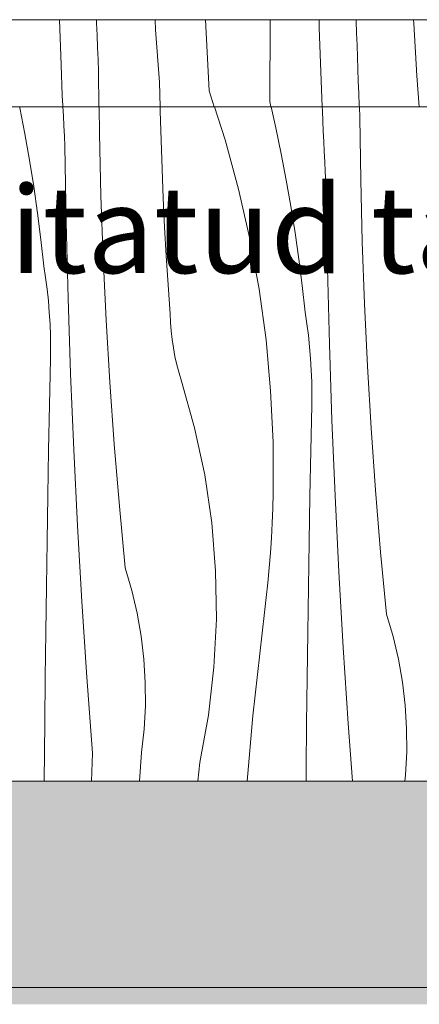
# Model space of a CAD drawing. Units: millimetres. Extents: x -56219 to -27600, y 4047 to 16687.
# Drawn here: x -49996 to -49812, y 4047 to 4500 of the extents above; entities that cross this region are included whole.
import ezdxf

# ---------------------------------------------------------------- set-up
doc = ezdxf.new("R2010")
doc.units = ezdxf.units.MM
doc.header["$MEASUREMENT"] = 0
doc.linetypes.add('KAUSS punktiirjoon L', pattern=[4.233333, 2.116667, -2.116667])
doc.linetypes.add('Wipeout_Contour', pattern=[1000, 0, -1000])
for name, color, linetype, lineweight, true_color in [('A_KODUKLASS V2_1_0_Pen_No__245', 7, 'Continuous', 13, 0x474874), ('A_KODUKLASS V2_1_AR - SEINAD - siseseinad_Pen_No__245', 7, 'Continuous', 0, 0x474874), ('A_KODUKLASS V2_1_AR - VAHELAGI_Pen_No__189', 7, 'Continuous', 0, 0xdbdbdb), ('A_KODUKLASS V2_1_AR - VAHELAGI_Pen_No__194', 7, 'Continuous', 13, 0xb6b6b6), ('A_KODUKLASS V2_1_AR - VAHELAGI_Pen_No__87', 7, 'Continuous', 9, 0x8a8a8a), ('A_KODUKLASS V2_1_SA - SISUSTUS - erimööbel_Pen_No__87', 7, 'Continuous', 9, 0x8a8a8a)]:
    doc.layers.add(name, color=color, linetype=linetype, lineweight=lineweight, true_color=true_color)
doc.layers.add('A_KODUKLASS V2_1_AR - SEINAD - siseseinad', color=7, linetype='Continuous')
doc.layers.add('A_KODUKLASS V2_1_SA - SISUSTUS - erimööbel', color=7, linetype='Continuous')
doc.layers.add('A_KODUKLASS V2_1_SA - SISUSTUS - erimööbel_Pen_No__18', color=9, linetype='Continuous', lineweight=13)
doc.styles.add('GENERATED_STYLE_2', font='txt')

# ---------------------------------------------------------------- blocks, each defined once
blk = doc.blocks.new('*X4', base_point=(-56787.54, -350.1))
at = {"layer": 'A_KODUKLASS V2_1_SA - SISUSTUS - erimööbel_Pen_No__18', "color": 9, "linetype": 'Continuous', "lineweight": 13}
for p, q in [((-49995.82, 4460), (-49995.72, 4459.52)), ((-49995.72, 4459.52), (-49993.41, 4447.47)), ((-49975.76, 4455.87), (-49975.96, 4460)), ((-49959.21, 4447.62), (-49959.36, 4460)), ((-49931.25, 4457.94), (-49931.29, 4460)), ((-49906.35, 4460), (-49901.46, 4444.85)), ((-49880.36, 4460), (-49878.17, 4450.36)), ((-49856.74, 4458.07), (-49856.81, 4460)), ((-49839.48, 4455.03), (-49839.7, 4460)), ((-49975.53, 4451.2), (-49975.76, 4455.87)), ((-49930.89, 4444.62), (-49931.25, 4457.94)), ((-49856.54, 4453.39), (-49856.74, 4458.07)), ((-49839.14, 4426.45), (-49839.48, 4455.03)), ((-49975.3, 4446.52), (-49975.53, 4451.2)), ((-49878.17, 4450.36), (-49875.66, 4438.35)), ((-49856.34, 4448.72), (-49856.54, 4453.39)), ((-49993.41, 4447.47), (-49991.28, 4435.39)), ((-49975.06, 4441.85), (-49975.3, 4446.52)), ((-49958.53, 4419.05), (-49959.21, 4447.62)), ((-49930.43, 4431.31), (-49930.89, 4444.62)), ((-49901.46, 4444.85), (-49895.24, 4422.17)), ((-49856.13, 4444.05), (-49856.34, 4448.72)), ((-49974.48, 4406.94), (-49975.06, 4441.85)), ((-49855.91, 4439.37), (-49856.13, 4444.05)), ((-49875.66, 4438.35), (-49873.34, 4426.3)), ((-49855.69, 4434.7), (-49855.91, 4439.37)), ((-49991.28, 4435.39), (-49989.36, 4423.27)), ((-49929.88, 4418), (-49930.43, 4431.31)), ((-49855.47, 4430.03), (-49855.69, 4434.7)), ((-49855.23, 4425.35), (-49855.47, 4430.03)), ((-49989.36, 4423.27), (-49987.63, 4411.12)), ((-49895.24, 4422.17), (-49890.02, 4399.23)), ((-49873.34, 4426.3), (-49871.22, 4414.22)), ((-49854.99, 4420.68), (-49855.23, 4425.35)), ((-49838.46, 4397.88), (-49839.14, 4426.45)), ((-49957.51, 4390.49), (-49958.53, 4419.05)), ((-49929.24, 4404.7), (-49929.88, 4418)), ((-49854.41, 4385.77), (-49854.99, 4420.68)), ((-49871.22, 4414.22), (-49869.29, 4402.1)), ((-49987.63, 4411.12), (-49986.11, 4398.95)), ((-49973.61, 4372.04), (-49974.48, 4406.94)), ((-49928.5, 4391.4), (-49929.24, 4404.7)), ((-49869.29, 4402.1), (-49867.57, 4389.95)), ((-49986.11, 4398.95), (-49984.78, 4386.75)), ((-49890.02, 4399.23), (-49885.83, 4376.09)), ((-49837.44, 4369.31), (-49838.46, 4397.88)), ((-49956.15, 4361.94), (-49957.51, 4390.49)), ((-49927.67, 4378.1), (-49928.5, 4391.4)), ((-49983.95, 4381.43), (-49984.78, 4386.75)), ((-49867.57, 4389.95), (-49866.04, 4377.77)), ((-49853.54, 4350.87), (-49854.41, 4385.77)), ((-49983.25, 4376.1), (-49983.95, 4381.43)), ((-49926.74, 4364.82), (-49927.67, 4378.1)), ((-49866.04, 4377.77), (-49864.71, 4365.58)), ((-49982.68, 4370.75), (-49983.25, 4376.1)), ((-49885.83, 4376.09), (-49882.66, 4352.78)), ((-49982.23, 4365.38), (-49982.68, 4370.75)), ((-49972.45, 4337.15), (-49973.61, 4372.04)), ((-49836.08, 4340.77), (-49837.44, 4369.31)), ((-49981.91, 4360.01), (-49982.23, 4365.38)), ((-49926.57, 4360.87), (-49926.74, 4364.82)), ((-49863.89, 4360.26), (-49864.71, 4365.58)), ((-49981.71, 4354.64), (-49981.91, 4360.01)), ((-49954.46, 4333.41), (-49956.15, 4361.94)), ((-49926.25, 4356.93), (-49926.57, 4360.87)), ((-49863.19, 4354.92), (-49863.89, 4360.26)), ((-49981.64, 4349.26), (-49981.71, 4354.64)), ((-49925.8, 4353.01), (-49926.25, 4356.93)), ((-49862.61, 4349.58), (-49863.19, 4354.92)), ((-49925.21, 4349.11), (-49925.8, 4353.01)), ((-49882.66, 4352.78), (-49880.53, 4329.36)), ((-49862.16, 4344.21), (-49862.61, 4349.58)), ((-49852.38, 4315.98), (-49853.54, 4350.87)), ((-49981.7, 4343.88), (-49981.64, 4349.26)), ((-49924.48, 4345.23), (-49925.21, 4349.11)), ((-49923.62, 4341.37), (-49924.48, 4345.23)), ((-49982.14, 4322.99), (-49981.7, 4343.88)), ((-49922.62, 4337.55), (-49923.62, 4341.37)), ((-49861.84, 4338.84), (-49862.16, 4344.21)), ((-49834.39, 4312.24), (-49836.08, 4340.77)), ((-49971, 4302.27), (-49972.45, 4337.15)), ((-49921.49, 4333.77), (-49922.62, 4337.55)), ((-49861.64, 4333.47), (-49861.84, 4338.84)), ((-49952.42, 4304.9), (-49954.46, 4333.41)), ((-49915.45, 4312.43), (-49921.49, 4333.77)), ((-49861.57, 4328.09), (-49861.64, 4333.47)), ((-49880.53, 4329.36), (-49879.44, 4305.87)), ((-49861.63, 4322.71), (-49861.57, 4328.09)), ((-49982.55, 4302.1), (-49982.14, 4322.99)), ((-49862.07, 4301.82), (-49861.63, 4322.71)), ((-49850.93, 4281.1), (-49852.38, 4315.98)), ((-49910.81, 4290.74), (-49915.45, 4312.43)), ((-49832.36, 4283.73), (-49834.39, 4312.24)), ((-49950.05, 4276.42), (-49952.42, 4304.9)), ((-49879.44, 4305.87), (-49879.39, 4282.35)), ((-49982.93, 4281.21), (-49982.55, 4302.1)), ((-49969.27, 4267.4), (-49971, 4302.27)), ((-49862.48, 4280.93), (-49862.07, 4301.82)), ((-49907.6, 4268.79), (-49910.81, 4290.74)), ((-49879.57, 4275.48), (-49879.39, 4282.35)), ((-49829.99, 4255.25), (-49832.36, 4283.73)), ((-49983.27, 4260.31), (-49982.93, 4281.21)), ((-49862.86, 4260.03), (-49862.48, 4280.93)), ((-49849.2, 4246.23), (-49850.93, 4281.1)), ((-49947.35, 4247.97), (-49950.05, 4276.42)), ((-49879.84, 4268.61), (-49879.57, 4275.48)), ((-49905.81, 4246.68), (-49907.6, 4268.79)), ((-49880.2, 4261.75), (-49879.84, 4268.61)), ((-49967.25, 4232.55), (-49969.27, 4267.4)), ((-49983.58, 4239.42), (-49983.27, 4260.31)), ((-49880.65, 4254.89), (-49880.2, 4261.75)), ((-49863.2, 4239.14), (-49862.86, 4260.03)), ((-49881.18, 4248.04), (-49880.65, 4254.89)), ((-49827.28, 4226.8), (-49829.99, 4255.25)), ((-49944.31, 4237.68), (-49947.35, 4247.97)), ((-49905.47, 4224.51), (-49905.81, 4246.68)), ((-49881.81, 4241.2), (-49881.18, 4248.04)), ((-49847.18, 4211.38), (-49849.2, 4246.23)), ((-49882.52, 4234.37), (-49881.81, 4241.2)), ((-49983.85, 4218.53), (-49983.58, 4239.42)), ((-49941.86, 4227.24), (-49944.31, 4237.68)), ((-49863.51, 4218.25), (-49863.2, 4239.14)), ((-49964.94, 4197.71), (-49967.25, 4232.55)), ((-49883.32, 4227.54), (-49882.52, 4234.37)), ((-49888.65, 4180.02), (-49883.32, 4227.54)), ((-49940.01, 4216.68), (-49941.86, 4227.24)), ((-49906.57, 4202.36), (-49905.47, 4224.51)), ((-49824.24, 4216.51), (-49827.28, 4226.8)), ((-49984.09, 4197.63), (-49983.85, 4218.53)), ((-49938.76, 4206.02), (-49940.01, 4216.68)), ((-49863.78, 4197.36), (-49863.51, 4218.25)), ((-49821.79, 4206.07), (-49824.24, 4216.51)), ((-49844.87, 4176.54), (-49847.18, 4211.38)), ((-49938.12, 4195.32), (-49938.76, 4206.02)), ((-49819.94, 4195.5), (-49821.79, 4206.07)), ((-49909.11, 4180.32), (-49906.57, 4202.36)), ((-49984.3, 4176.74), (-49984.09, 4197.63)), ((-49962.35, 4162.9), (-49964.94, 4197.71)), ((-49864.03, 4176.46), (-49863.78, 4197.36)), ((-49938.09, 4184.59), (-49938.12, 4195.32)), ((-49818.69, 4184.85), (-49819.94, 4195.5)), ((-49938.66, 4173.88), (-49938.09, 4184.59)), ((-49818.05, 4174.15), (-49818.69, 4184.85)), ((-49913.07, 4158.5), (-49909.11, 4180.32)), ((-49891.31, 4150), (-49888.65, 4180.02)), ((-49984.54, 4150), (-49984.3, 4176.74)), ((-49939.85, 4163.22), (-49938.66, 4173.88)), ((-49864.23, 4155.57), (-49864.03, 4176.46)), ((-49842.9, 4150), (-49844.87, 4176.54)), ((-49818.02, 4163.42), (-49818.05, 4174.15)), ((-49962.84, 4150), (-49962.35, 4162.9)), ((-49940.83, 4150), (-49939.85, 4163.22)), ((-49818.59, 4152.71), (-49818.02, 4163.42)), ((-49913.97, 4150), (-49913.07, 4158.5)), ((-49864.28, 4150), (-49864.23, 4155.57)), ((-49818.9, 4150), (-49818.59, 4152.71))]:
    blk.add_line(p, q, dxfattribs=at)
blk = doc.blocks.new('*X7', base_point=(-56787.54, -350.1))
at = {"layer": 'A_KODUKLASS V2_1_SA - SISUSTUS - erimööbel_Pen_No__18', "color": 9, "linetype": 'Continuous', "lineweight": 13}
for p, q in [((-49976.86, 4479.24), (-49977.61, 4500)), ((-49960.52, 4498.39), (-49960.58, 4500)), ((-49933.38, 4495.33), (-49933.66, 4500)), ((-49908.74, 4467.23), (-49910.49, 4500)), ((-49880.94, 4462.33), (-49880.69, 4500)), ((-49858.17, 4496.2), (-49858.27, 4500)), ((-49841.16, 4499.42), (-49841.18, 4500)), ((-49841, 4493.87), (-49841.16, 4499.42)), ((-49814.76, 4498.27), (-49814.84, 4500)), ((-49960.31, 4492.84), (-49960.52, 4498.39)), ((-49931.57, 4471.25), (-49933.38, 4495.33)), ((-49856.86, 4460), (-49858.17, 4496.2)), ((-49813.31, 4474.16), (-49814.76, 4498.27)), ((-49960.09, 4487.29), (-49960.31, 4492.84)), ((-49840.83, 4488.32), (-49841, 4493.87)), ((-49959.85, 4481.74), (-49960.09, 4487.29)), ((-49840.65, 4482.77), (-49840.83, 4488.32)), ((-49959.6, 4476.2), (-49959.85, 4481.74)), ((-49840.45, 4477.22), (-49840.65, 4482.77)), ((-49976.66, 4474.57), (-49976.86, 4479.24)), ((-49840.24, 4471.67), (-49840.45, 4477.22)), ((-49976.46, 4469.89), (-49976.66, 4474.57)), ((-49959.41, 4460), (-49959.6, 4476.2)), ((-49812.24, 4460), (-49813.31, 4474.16)), ((-49976.25, 4465.22), (-49976.46, 4469.89)), ((-49931.34, 4460), (-49931.57, 4471.25)), ((-49840.02, 4466.12), (-49840.24, 4471.67)), ((-49976.04, 4460.54), (-49976.25, 4465.22)), ((-49908.74, 4467.23), (-49906.41, 4460)), ((-49839.78, 4460.57), (-49840.02, 4466.12)), ((-49976.01, 4460), (-49976.04, 4460.54)), ((-49880.94, 4462.33), (-49880.41, 4460)), ((-49839.76, 4460), (-49839.78, 4460.57))]:
    blk.add_line(p, q, dxfattribs=at)

msp = doc.modelspace()

# ---------------------------------------------------------------- hatches: boundary and pattern name
at = {"layer": 'A_KODUKLASS V2_1_AR - VAHELAGI_Pen_No__194', "linetype": 'Continuous', "lineweight": 13, "true_color": 0xb6b6b6}
for points in [[(-56002.77, 4070), (-56007.76, 4070), (-56007.76, 4050), (-47762.77, 4050), (-47762.77, 4070)], [(-47762.77, 4050), (-56007.76, 4050), (-56007.76, 4047.39), (-47762.77, 4047.39)]]:
    msp.add_hatch(color=253, dxfattribs=at).paths.add_polyline_path(points)

# ---------------------------------------------------------------- linework, layer by layer
at = {"layer": 'A_KODUKLASS V2_1_AR - SEINAD - siseseinad_Pen_No__245', "color": 167, "linetype": 'Continuous', "lineweight": 0, "true_color": 0x474874}
msp.add_line((-51435.46, 4055.05), (-48025.09, 4055.05), dxfattribs=at)

# ---------------------------------------------------------------- wipeouts: each hides what was drawn before it
at = {"color": 254, "linetype": 'Wipeout_Contour', "lineweight": 0, "ltscale": 6439922.80125458}
msp.add_wipeout([(-51412.77, 4150), (-48052.77, 4150), (-48052.77, 4460), (-48597.73, 4460), (-48597.73, 4410), (-48597.73, 4384.12), (-48597.74, 4360), (-48597.74, 4347.01), (-48597.48, 4346.96), (-48584.5, 4338.28), (-48575.83, 4325.31), (-48572.79, 4310), (-48575.83, 4294.69), (-48584.5, 4281.72), (-48597.48, 4273.04), (-48612.79, 4270), (-48628.1, 4273.04), (-48641.07, 4281.72), (-48649.74, 4294.69), (-48652.79, 4310), (-48649.74, 4325.31), (-48641.07, 4338.28), (-48628.1, 4346.96), (-48627.74, 4347.03), (-48627.74, 4360), (-48627.73, 4384.12), (-48627.73, 4410), (-48627.73, 4460), (-49157.72, 4460), (-49157.72, 4410), (-49157.72, 4384.12), (-49157.73, 4360), (-49157.74, 4347.01), (-49157.48, 4346.96), (-49144.5, 4338.28), (-49135.83, 4325.31), (-49132.79, 4310), (-49135.83, 4294.69), (-49144.5, 4281.72), (-49157.48, 4273.04), (-49172.79, 4270), (-49188.1, 4273.04), (-49201.07, 4281.72), (-49209.74, 4294.69), (-49212.79, 4310), (-49209.74, 4325.31), (-49201.07, 4338.28), (-49188.1, 4346.96), (-49187.74, 4347.03), (-49187.73, 4360), (-49187.72, 4384.12), (-49187.72, 4410), (-49187.72, 4460), (-49717.71, 4460), (-49717.71, 4410), (-49717.72, 4384.12), (-49717.72, 4360), (-49717.73, 4347), (-49717.48, 4346.96), (-49704.5, 4338.28), (-49695.83, 4325.31), (-49692.79, 4310), (-49695.83, 4294.69), (-49704.5, 4281.72), (-49717.48, 4273.04), (-49732.79, 4270), (-49748.1, 4273.04), (-49761.07, 4281.72), (-49769.74, 4294.69), (-49772.79, 4310), (-49769.74, 4325.31), (-49761.07, 4338.28), (-49748.1, 4346.96), (-49747.73, 4347.03), (-49747.72, 4360), (-49747.72, 4384.12), (-49747.71, 4410), (-49747.71, 4460), (-50277.71, 4460), (-50277.71, 4410), (-50277.72, 4384.12), (-50277.72, 4360), (-50277.73, 4347), (-50277.48, 4346.96), (-50264.5, 4338.28), (-50255.83, 4325.31), (-50252.79, 4310), (-50255.83, 4294.69), (-50264.5, 4281.72), (-50277.48, 4273.04), (-50292.79, 4270), (-50308.1, 4273.04), (-50321.07, 4281.72), (-50329.74, 4294.69), (-50332.79, 4310), (-50329.74, 4325.31), (-50321.07, 4338.28), (-50308.1, 4346.96), (-50307.73, 4347.03), (-50307.72, 4360), (-50307.72, 4384.12), (-50307.71, 4410), (-50307.71, 4460), (-50837.71, 4460), (-50837.71, 4410), (-50837.72, 4384.12), (-50837.72, 4360), (-50837.73, 4347.01), (-50837.47, 4346.96), (-50824.49, 4338.28), (-50815.82, 4325.31), (-50812.77, 4310), (-50815.82, 4294.69), (-50824.49, 4281.72), (-50837.47, 4273.04), (-50852.77, 4270), (-50868.08, 4273.04), (-50881.06, 4281.72), (-50889.73, 4294.69), (-50892.77, 4310), (-50889.73, 4325.31), (-50881.06, 4338.28), (-50868.08, 4346.96), (-50867.73, 4347.03), (-50867.72, 4360), (-50867.72, 4384.12), (-50867.71, 4410), (-50867.71, 4460), (-51412.77, 4460)], dxfattribs=at).dxf.layer = 'A_KODUKLASS V2_1_SA - SISUSTUS - erimööbel'

# ---------------------------------------------------------------- next in the draw order: hatches: boundary and pattern name
at = {"layer": 'A_KODUKLASS V2_1_AR - VAHELAGI_Pen_No__189', "linetype": 'Continuous', "lineweight": 0, "true_color": 0xdbdbdb}
msp.add_hatch(color=254, dxfattribs=at).paths.add_polyline_path([(-47762.77, 4150), (-56002.77, 4150), (-56002.77, 4070), (-47762.77, 4070)])

# ---------------------------------------------------------------- next in the draw order: linework, layer by layer
at = {"layer": 'A_KODUKLASS V2_1_AR - VAHELAGI_Pen_No__87', "color": 252, "linetype": 'Continuous', "lineweight": 9, "true_color": 0x8a8a8a}
msp.add_line((-47762.77, 4150), (-56002.77, 4150), dxfattribs=at)

# ---------------------------------------------------------------- next in the draw order: block references
at = {"layer": 'A_KODUKLASS V2_1_AR - SEINAD - siseseinad', "color": 255, "linetype": 'KAUSS punktiirjoon L', "lineweight": 13}
msp.add_blockref('*X4', (-56787.54, -350.1), dxfattribs=at)

# ---------------------------------------------------------------- next in the draw order: texts
at = {"layer": 'A_KODUKLASS V2_1_0_Pen_No__245', "color": 167, "linetype": 'Continuous', "lineweight": 13, "true_color": 0x474874, "insert": (-49400.16, 4403.48), "char_height": 40, "attachment_point": 6, "rotation": 0.0018, "style": 'GENERATED_STYLE_2'}
msp.add_mtext('\\A1;{\\pqr;\\fOpen Sans|b0|i0|c0|p0;\\W1.000000;Pingi\\fOpen Sans|b0|i0|c0|p0;\\W1.000000; \\fOpen Sans|b0|i0|c0|p0;\\W1.000000;kandurid\\fOpen Sans|b0|i0|c0|p0;\\W1.000000; \\fOpen Sans|b0|i0|c0|p0;\\H0.998235x;\\W1.000000; kinnitatu\\fOpen Sans|b0|i0|c0|p0;\\H1.001768x;\\W1.000000;d\\fOpen Sans|b0|i0|c0|p0;\\W1.000000; tallaga tagaseina}', dxfattribs=at)

# ---------------------------------------------------------------- next in the draw order: wipeouts: each hides what was drawn before it
at = {"color": 254, "linetype": 'Wipeout_Contour', "lineweight": 0, "ltscale": 199737.522636}
msp.add_wipeout([(-51412.77, 4460), (-48052.77, 4460), (-48052.77, 4500), (-51412.77, 4500)], dxfattribs=at).dxf.layer = 'A_KODUKLASS V2_1_SA - SISUSTUS - erimööbel'

# ---------------------------------------------------------------- next in the draw order: linework, layer by layer
at = {"layer": 'A_KODUKLASS V2_1_SA - SISUSTUS - erimööbel_Pen_No__87', "color": 252, "linetype": 'Continuous', "lineweight": 9, "true_color": 0x8a8a8a}
for p, q in [((-51412.77, 4500), (-48052.77, 4500)), ((-51412.77, 4460), (-48052.77, 4460))]:
    msp.add_line(p, q, dxfattribs=at)

# ---------------------------------------------------------------- next in the draw order: block references
at = {"layer": 'A_KODUKLASS V2_1_AR - SEINAD - siseseinad', "color": 255, "linetype": 'KAUSS punktiirjoon L', "lineweight": 13}
msp.add_blockref('*X7', (-56787.54, -350.1), dxfattribs=at)

doc.saveas('drawing.dxf')
